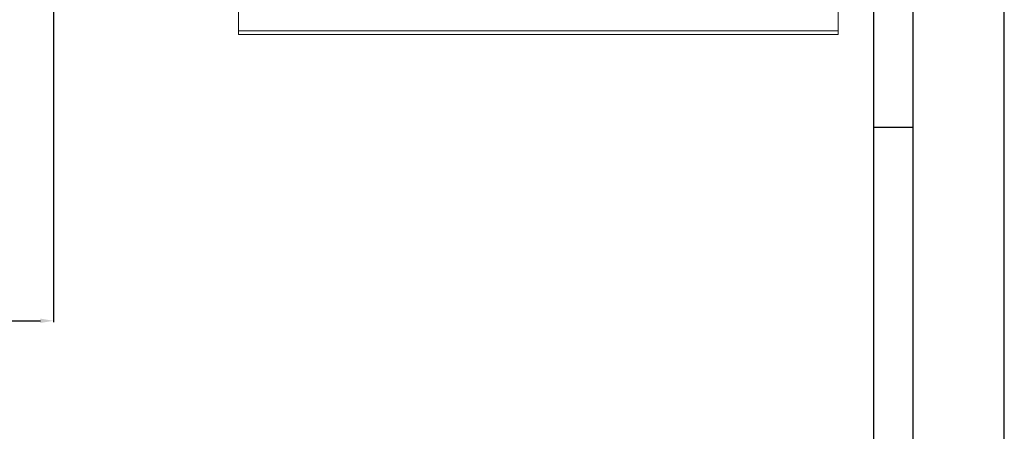
# Model space of a CAD drawing. Units: millimetres. Extents: x 0 to 10500, y 0 to 7425.
# Drawn here: x 8611 to 10500, y 3812 to 4601 of the extents above; entities that cross this region are included whole.
import ezdxf

# ---------------------------------------------------------------- set-up
doc = ezdxf.new("R2010")
doc.units = ezdxf.units.MM
doc.styles.add('Testo', font='ARIAL.TTF')
doc.dimstyles.new('ISO-25', dxfattribs={"dimtxt": 25, "dimasz": 12.5, "dimexe": 1.25, "dimexo": 0.625, "dimgap": 5, "dimtad": 1, "dimzin": 9, "dimtxsty": 'Testo', "dimcen": 2.5, "dimclrd": 3, "dimclre": 3, "dimclrt": 7, "dimadec": 0, "dimazin": 0, "dimtfac": 1, "dimtmove": 0, "dimatfit": 3, "dimfxl": 1, "dimarcsym": 0})

# ---------------------------------------------------------------- blocks, each defined once
blk = doc.blocks.new('*D296')
at = {"color": 3, "lineweight": -2}
for p, q in [((2191.6, 4666.1), (2191.6, 4021.1)), ((8676.2, 4628.3), (8676.2, 4021.1)), ((2216.6, 4023.6), (8651.2, 4023.6))]:
    blk.add_line(p, q, dxfattribs=at)
at = {"color": 3}
for points in [[(2216.6, 4027.8), (2216.6, 4019.5), (2191.6, 4023.6)], [(8651.2, 4019.5), (8651.2, 4027.8), (8676.2, 4023.6)]]:
    blk.add_solid(points, dxfattribs=at)
at = {"layer": 'DEFPOINTS', "color": 0}
for p in [(2191.6, 4667.4), (8676.2, 4629.5), (8676.2, 4023.6)]:
    blk.add_point(p, dxfattribs=at)
at = {"color": 7, "insert": (5372.6, 4094.9), "char_height": 60, "attachment_point": 2, "rotation": 360, "style": 'Testo'}
blk.add_mtext('6485%%p15', dxfattribs=at)

msp = doc.modelspace()

# ---------------------------------------------------------------- linework, layer by layer
at = {"color": 7, "linetype": 'Continuous'}
for p, q in [((10500, 0), (10500, 7425)), ((10325, 150), (10325, 7275))]:
    msp.add_line(p, q, dxfattribs=at)
at = {"color": 1, "linetype": 'Continuous'}
msp.add_line((10250, 225), (10250, 7200), dxfattribs=at)
at = {"color": 7, "linetype": 'Continuous', "lineweight": 15}
for p, q in [((9031.054, 4625.533, 586.092), (9031.054, 4579.533, 586.092)), ((10181.054, 4625.533, 586.092), (10181.054, 4579.533, 586.092)), ((10181.054, 4579.533, 586.092), (9031.054, 4579.533, 586.092)), ((10181.054, 4572.533, 586.092), (9031.054, 4572.533, 586.092))]:
    msp.add_line(p, q, dxfattribs=at)
at = {"color": 2, "linetype": 'Continuous'}
msp.add_line((10250, 4395), (10325, 4395), dxfattribs=at)
at = {"color": 7, "linetype": 'Continuous', "lineweight": 15, "elevation": 586.092, "flags": 128}
for points in [[(9031.054, 4579.533), (9031.054, 4578.167), (9031.054, 4576.854), (9031.054, 4575.644), (9031.054, 4574.583), (9031.054, 4573.713), (9031.054, 4573.066), (9031.054, 4572.667), (9031.054, 4572.533)], [(10181.054, 4579.533), (10181.054, 4578.167), (10181.054, 4576.854), (10181.054, 4575.644), (10181.054, 4574.583), (10181.054, 4573.713), (10181.054, 4573.066), (10181.054, 4572.667), (10181.054, 4572.533)]]:
    msp.add_lwpolyline(points, dxfattribs=at)

# ---------------------------------------------------------------- dimensions: what is measured, and where the dimension line sits
dim = msp.add_linear_dim(base=(8676.191, 4023.622, 586.092), p1=(2191.59, 4667.393, 586.092), p2=(8676.191, 4629.532, 586.092), angle=360, dimstyle='ISO-25', override={"dimtxt": 60, "dimasz": 25, "dimexe": 2.5, "dimexo": 1.25, "dimgap": 10, "dimdec": 0, "dimcen": 5, "dimtol": 1, "dimtp": 15, "dimtm": 15})
dim.commit()
dim.dimension.update_dxf_attribs({"geometry": '*D296', "text_midpoint": (5372.576, 4023.622, 586.092), "dimtype": 160})

doc.saveas('drawing.dxf')
